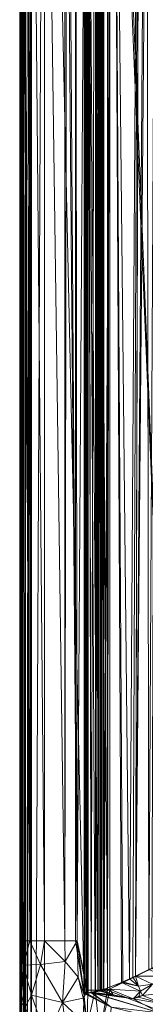
# Model space of a CAD drawing. Units: millimetres. Extents: x -10 to 3205, y -4505 to 0.
# Drawn here: x 2645 to 2678, y -3943 to -3685 of the extents above; entities that cross this region are included whole.
import ezdxf

# ---------------------------------------------------------------- set-up
doc = ezdxf.new("R2010")
doc.units = ezdxf.units.MM
doc.layers.add('G-IMPT', color=8, linetype='Continuous', lineweight=30)

# ---------------------------------------------------------------- blocks, each defined once
blk = doc.blocks.new('Sink_dxf_WBM-803-L-1_STL_1-965288-View 1')
at = {"layer": 'G-IMPT', "lineweight": 18}
for points in [[(205.89, -298.79, -2.24), (206.19, -298.88, -1.93), (206.64, -300.32, -1.23), (205.89, -298.83, -2.24), (206.19, -298.88, -1.93), (205.89, -298.83, -2.24), (205.89, -298.79, -2.24), (206.19, -298.88, -1.93), (205.77, -297.86, -2.67), (207.99, -292.03, -1.77), (210.28, -293.34, -0.34)], [(210.28, -293.34, -0.34), (206.64, -300.32, -1.23), (204.58, -298.39, -3.54), (205.89, -298.83, -2.24), (204.58, -298.39, -3.54), (205.77, -297.86, -2.67), (204.23, -284.81, -9.68)], [(-204.36, -309.02, -0.58), (204.46, -309.02, -0.46), (204.36, -309.02, -0.58), (-204.35, -309.02, -0.6), (204.35, -309.02, -0.59), (204.35, -308.96, -0.59), (-204.35, -308.96, -0.6), (-204.29, -308.69, -0.67), (204.35, -308.69, -0.59), (-204.29, -308.69, -0.67), (-204.31, -308.8, -0.64), (204.35, -308.8, -0.59), (-204.14, -308.04, -0.89), (-204.29, -308.69, -0.67), (204.35, -308.69, -0.59), (204.63, -308.96, -0.49), (204.46, -309.45, -0.46), (-204.35, -309.45, -0.6), (-204.36, -309.02, -0.58), (-204.61, -310.11, -0.31), (-212.03, -295.6, 0), (-205.27, -312.27, -0.01), (-212.03, -295.6, 0)], [(-203.18, -305.41, -2.04), (202.32, -303.37, -3), (204.58, -298.39, -3.54), (204.09, -306.42, -1.33), (204.12, -307.95, -0.92), (202.32, -303.37, -3), (204.09, -306.42, -1.33), (204.58, -298.39, -3.54), (202.32, -303.37, -3), (204.09, -306.42, -1.33), (206.64, -300.32, -1.23), (207.99, -292.03, -1.77), (206.19, -298.88, -1.93)], [(-203.22, -305.51, -1.99), (204.12, -307.95, -0.92), (-203.18, -305.41, -2.04)], [(-204.61, -310.11, -0.31), (204.47, -310.11, -0.45), (-204.36, -309.02, -0.58)], [(-191.4, -329.52, -39.56), (191.4, -329.52, -37.52), (197.74, -329.06, -39.67), (191.4, -329.31, -40.04), (191.4, -329.98, -37.52), (191.4, -329.31, -40.04), (191.4, -327.36, -42.47), (191.4, -329.31, -40.04), (-191.4, -329.31, -39.56), (191.4, -327.36, -42.47), (197.74, -329.06, -39.67), (209.04, -328.78, -33.64), (191.4, -329.98, -37.52), (203.87, -329.98, -32.9), (191.4, -329.98, -37.52), (-191.4, -329.98, -39.56)], [(-191.4, -330, -37), (191.4, -330, -37.52), (-216.1, -330, -21), (203.87, -330, -32.9), (216.1, -330, -21), (203.87, -330, -32.9), (-216.1, -330, -21)], [(-191.4, -326.94, -42.78), (191.4, -323.52, -43.98), (191.4, -318.15, -43.45), (-191.4, -323.52, -43.98), (191.4, -318.15, -43.45), (-191.4, -318.15, -43.15), (191.4, -314.99, -40.8), (191.4, -318.15, -43.45), (191.4, -323.52, -43.98), (196.82, -318.07, -42.91), (191.4, -318.15, -43.45), (196.82, -318.07, -42.91), (191.4, -314.99, -40.8), (204.3, -312.19, -31.2), (204.3, -310.25, -29.22), (204.3, -312.19, -31.2), (213.64, -312.31, -29.15), (204.3, -310.25, -29.22), (-205.45, -312.43, -31.57)], [(196.09, -290.24, -28.29), (-206.33, -306.37, -28), (-215.1, -280.42, -28), (-218, -310.71, -28), (-206.33, -306.37, -28), (-196.09, -289.51, -28.55)], [(-199.24, -296.14, -6.39), (200.63, -299.65, -4.87), (-200.15, -298.63, -5.4), (-200.15, -298.63, -5.4), (200.63, -299.65, -4.87), (200.95, -300.34, -4.51), (-200.18, -298.7, -5.36), (-201.4, -296.35, -6.11), (-204.67, -299.12, -3.22)], [(200.71, -292.19, -8.44), (202.74, -295.23, -6.01), (200.71, -292.19, -8.44), (204.23, -284.81, -9.68), (202.74, -295.23, -6.01), (205.77, -297.86, -2.67), (207.99, -292.03, -1.77), (206.19, -298.88, -1.93), (205.77, -297.86, -2.67), (202.74, -295.23, -6.01), (204.23, -284.81, -9.68), (205.77, -297.86, -2.67), (205.89, -298.83, -2.24), (206.64, -300.32, -1.23), (207.99, -292.03, -1.77), (206.83, -283.75, -4.52)], [(-199.24, -296.78, -6.39), (-200.15, -298.45, -5.48), (-200.15, -298.63, -5.4), (200.63, -299.65, -4.87), (202.74, -295.23, -6.01), (204.58, -298.39, -3.54), (202.74, -295.23, -6.01), (203.25, -298.86, -4.23), (204.58, -298.39, -3.54), (206.64, -300.32, -1.23), (206.19, -298.88, -1.93)], [(200.71, -292.19, -8.44), (200.63, -299.65, -4.87), (198.92, -296.14, -6.74)], [(200.71, -292.19, -8.44), (200.63, -299.65, -4.87), (-199.24, -296.78, -6.39)], [(-200.18, -298.7, -5.36), (200.95, -300.34, -4.51), (201.36, -301.22, -4.07), (202.13, -302.96, -3.21), (201.36, -301.22, -4.07), (-200.18, -298.7, -5.36)], [(-203.18, -305.41, -2.04), (201.36, -301.22, -4.07), (-203.18, -305.41, -2.04), (202.13, -302.96, -3.21), (202.29, -303.32, -3.03), (202.27, -302.93, -3.17), (202.13, -302.96, -3.21), (201.36, -301.22, -4.07), (-200.18, -298.7, -5.36), (200.63, -299.65, -4.87), (200.95, -300.34, -4.51), (203.25, -298.86, -4.23), (200.63, -299.65, -4.87), (198.92, -296.14, -6.74)], [(-206.33, -306.37, -28), (204.3, -306.37, -28.03), (215.54, -308.98, -28), (210.74, -290.81, -27.97), (204.3, -307, -28.03), (210.74, -290.81, -27.97), (196.09, -290.24, -28.29), (-196.09, -289.51, -28.55), (196.09, -287.87, -29.51), (196.09, -290.24, -28.29), (204.3, -307, -28.03), (-206.33, -307, -28), (196.09, -290.24, -28.29), (204.3, -307, -28.03), (-206.12, -309.56, -28.77), (-206.33, -306.37, -28)], [(205.06, -312.2, -0.03), (205.27, -312.27, -0.01), (205.04, -312.08, -0.04), (204.98, -311.37, -0.09), (205.27, -312.27, -0.01), (205.12, -312.49, -0.01), (205.19, -312.83, 0), (205.27, -312.27, -0.01), (205.12, -312.49, -0.01), (205.19, -312.83, 0), (208.76, -306.06, 0), (205.27, -312.27, -0.01), (205.19, -312.83, 0), (-205.04, -312.06, -0.04)], [(-204.61, -310.11, -0.31), (204.47, -310.11, -0.45), (204.46, -309.45, -0.46), (-204.35, -309.45, -0.6), (204.47, -309.45, -0.45), (204.88, -311.31, -0.11), (205.04, -312.08, -0.04), (204.89, -311.36, -0.11), (204.63, -308.96, -0.49), (204.36, -309.02, -0.58), (204.59, -308.19, -0.65), (204.41, -308.85, -0.59), (204.59, -308.19, -0.65), (204.37, -308.08, -0.77), (205.56, -305.54, -0.75), (204.37, -308.08, -0.77), (204.09, -306.42, -1.33), (205.56, -305.54, -0.75), (204.63, -308.96, -0.49), (204.59, -308.19, -0.65), (204.24, -308.51, -0.73), (204.59, -308.19, -0.65), (204.25, -308.54, -0.72), (204.24, -308.51, -0.73), (204.35, -308.96, -0.59), (204.59, -308.19, -0.65), (205.56, -305.54, -0.75), (204.59, -308.19, -0.65), (204.63, -308.96, -0.49), (204.35, -308.96, -0.59), (204.24, -308.51, -0.73), (204.37, -308.08, -0.77), (204.24, -308.51, -0.73), (-204.11, -308.51, -0.93), (204.14, -308.51, -0.89), (204.24, -308.51, -0.73), (204.59, -308.19, -0.65), (204.37, -308.08, -0.77), (204.2, -307.77, -0.93), (204.14, -308.04, -0.89), (204.37, -308.08, -0.77), (204.14, -308.04, -0.89), (204.09, -306.42, -1.33), (204.2, -307.77, -0.93), (204.09, -306.42, -1.33), (206.64, -300.32, -1.23), (205.56, -305.54, -0.75), (206.64, -300.32, -1.23), (204.98, -311.37, -0.09), (204.88, -311.31, -0.11), (208.76, -306.06, 0), (205.24, -313.14, 0), (205.19, -312.83, 0), (205.24, -313.14, 0), (-205.04, -312.06, -0.04), (204.88, -311.31, -0.11), (204.98, -311.37, -0.09), (204.63, -308.96, -0.49), (205.56, -305.54, -0.75), (204.98, -311.37, -0.09), (210.28, -293.34, -0.34)], [(208.76, -306.06, 0), (204.98, -311.37, -0.09), (210.28, -293.34, -0.34)], [(208.76, -306.06, 0), (205.24, -313.14, 0), (465, -323.52, -0.02)], [(208.76, -306.06, 0), (205.19, -312.83, 0), (-205.04, -312.06, -0.04), (204.98, -312.06, -0.09), (206.64, -300.32, -1.23), (210.28, -293.34, -0.34)], [(208.76, -306.06, 0), (205.27, -312.27, -0.01), (204.98, -311.37, -0.09), (205.56, -305.54, -0.75), (204.09, -306.42, -1.33), (204.37, -308.08, -0.77), (204.2, -307.77, -0.93), (204.14, -308.04, -0.89), (204.24, -308.51, -0.73), (204.25, -308.54, -0.72), (-204.14, -308.54, -0.89), (204.25, -308.54, -0.72), (-204.14, -308.54, -0.89), (-204.14, -308.04, -0.89), (204.36, -309.02, -0.58), (204.46, -309.45, -0.46), (-204.35, -309.45, -0.6), (-204.41, -308.85, -0.59), (-204.61, -310.11, -0.31), (-205.27, -312.27, -0.01), (-205.19, -312.83, 0)], [(465, -329.69, -4.94), (-265, -329.69, -3.5), (465, -329.69, -2.64), (-265, -327.36, -1.53), (-265, -329.06, -3.5), (465, -329.06, -4.94)], [(465, -328.47, -2.64), (-265, -328.47, -3.5), (-265, -327.36, -1.53), (-271.91, -328.99, -4.94), (-273.91, -323.71, -0.31), (-265, -327.36, -1.53), (-271.91, -328.99, -4.94), (-265, -329.06, -3.5), (-265, -329.82, -5.44), (-265, -329.06, -3.5), (-271.91, -328.99, -4.94), (-265, -329.82, -5.44), (465, -329.82, -4.94)], [(216.95, -323, -30.05), (205.65, -326.94, -38.68), (209.04, -328.78, -33.64)], [(216.27, -329.86, -22.83), (206.77, -329.96, -31.37), (203.87, -330, -32.9), (209.04, -328.78, -33.64), (206.77, -329.96, -31.37), (216.28, -329.85, -22.88), (206.77, -329.96, -31.37), (209.04, -328.78, -33.64)], [(216.19, -329.96, -21.95), (206.77, -329.96, -31.37), (216.17, -329.98, -21.74)], [(467.34, -329.92, -7), (-265, -329.92, -5.44), (465, -329.92, -4.94)], [(465, -323.52, -0.02), (205.24, -313.14, 0), (-205.21, -313.14, 0), (205.24, -313.14, 0), (-205.21, -313.14, 0), (-265, -323.52, -0.02), (205.24, -313.14, 0), (-265, -323.52, -0.02), (465, -323.52, -0.02)], [(205.89, -298.79, -2.24), (205.77, -297.86, -2.67), (204.58, -298.39, -3.54), (203.25, -298.86, -4.23), (200.63, -299.65, -4.87), (202.74, -295.23, -6.01), (203.25, -298.86, -4.23), (200.95, -300.34, -4.51), (201.36, -301.22, -4.07), (203.25, -298.86, -4.23), (202.32, -303.37, -3), (204.12, -307.95, -0.92), (-203.18, -305.41, -2.04), (202.13, -302.96, -3.21), (201.36, -301.22, -4.07), (203.25, -298.86, -4.23), (202.27, -302.93, -3.17), (203.25, -298.86, -4.23), (202.32, -303.37, -3), (202.29, -303.32, -3.03), (-203.18, -305.41, -2.04), (202.32, -303.37, -3), (202.27, -302.93, -3.17), (202.27, -302.93, -3.17), (202.29, -303.32, -3.03), (-203.18, -305.41, -2.04), (204.12, -307.95, -0.92), (-203.3, -305.71, -1.9)], [(-265, -327.36, -1.53), (-265, -323.52, -0.02), (465, -326.94, -1.22), (-265, -326.94, -1.53), (465, -328.47, -2.64), (465, -326.94, -1.22), (-265, -326.94, -1.53), (-273.91, -323.71, -0.31), (-258, -301, 0)], [(-206.12, -309.56, -28.77), (204.3, -309.56, -29.22), (204.3, -307, -28.03), (204.3, -310.25, -29.22), (215.54, -308.98, -28), (221.89, -323.41, -27.99), (219.5, -328.67, -25.1), (216.95, -323, -30.05), (221.89, -323.41, -27.99), (218.25, -317.29, -28.92), (215.54, -308.98, -28), (218.25, -317.29, -28.92), (213.64, -312.31, -29.15), (215.54, -308.98, -28), (213.64, -312.31, -29.15), (204.3, -310.25, -29.22), (215.54, -308.98, -28), (204.3, -307, -28.03), (-206.12, -309.56, -28.77)], [(204.36, -309.02, -0.58), (-204.35, -309.02, -0.6), (-204.35, -308.96, -0.6), (-204.41, -308.85, -0.59), (-204.29, -308.69, -0.67), (-204.2, -307.77, -0.93), (-204.11, -307.95, -0.93), (204.12, -307.95, -0.92), (-203.3, -305.71, -1.9), (-204.11, -307.95, -0.93), (-204.29, -308.69, -0.67), (-204.2, -307.77, -0.93), (-204.41, -308.85, -0.59), (-204.29, -308.69, -0.67)], [(204.25, -308.54, -0.72), (-204.11, -308.54, -0.93), (204.14, -308.54, -0.89), (204.12, -307.95, -0.92), (-204.11, -307.95, -0.93), (-203.3, -305.71, -1.9), (-204.2, -307.77, -0.93), (-204.11, -307.95, -0.93), (204.24, -307.95, -0.73)], [(205.67, -313.15, -33.37), (200.97, -314.66, -38.81), (191.4, -314.99, -40.8), (196.82, -318.07, -42.91), (191.4, -323.52, -43.98), (197.59, -324.56, -43.13), (207.61, -318.76, -38.66), (196.82, -318.07, -42.91), (200.97, -314.66, -38.81), (207.61, -318.76, -38.66), (196.82, -318.07, -42.91), (197.59, -324.56, -43.13), (196.82, -318.07, -42.91), (200.97, -314.66, -38.81), (191.4, -314.99, -40.8), (205.67, -313.15, -33.37), (204.3, -312.19, -31.2), (-205.45, -312.19, -31.57)], [(-206.12, -309.56, -28.77), (204.3, -309.56, -29.22), (-205.45, -312.43, -31.57)], [(-191.4, -315.4, -41.36), (191.4, -315.4, -40.8), (191.4, -318.15, -43.45), (-191.4, -318.15, -43.15), (191.4, -314.99, -40.8), (-205.45, -312.43, -31.57), (204.3, -312.43, -31.2), (191.4, -314.99, -40.8), (-205.45, -312.43, -31.57)], [(204.41, -308.85, -0.59), (204.36, -309.02, -0.58), (204.41, -308.85, -0.59), (204.63, -308.96, -0.49), (204.89, -311.36, -0.11), (204.98, -311.37, -0.09), (205.04, -312.08, -0.04), (-205.04, -312.08, -0.04), (204.88, -311.31, -0.11), (204.63, -308.96, -0.49), (204.47, -309.48, -0.45), (204.88, -311.31, -0.11), (-204.61, -310.11, -0.31)], [(-205.04, -312.06, -0.04), (204.88, -311.31, -0.11), (-204.61, -310.11, -0.31)], [(-205.04, -312.06, -0.04), (205.12, -312.06, -0.01), (205.06, -312.2, -0.03), (-205.06, -312.2, -0.03)], [(-205.19, -312.83, 0), (205.24, -312.83, 0), (-205.06, -312.83, -0.03), (205.06, -312.83, -0.03), (205.04, -312.08, -0.04)], [(-205.21, -312.98, 0), (-205.19, -312.83, 0), (-205.04, -312.06, -0.04), (205.06, -312.06, -0.03), (205.12, -312.49, -0.01), (-205.04, -312.49, -0.04), (-205.06, -312.2, -0.03), (205.12, -312.2, -0.01), (-205.04, -312.2, -0.04), (-205.27, -312.27, -0.01), (-205.19, -312.83, 0), (-265, -323.52, -0.02), (-265, -327.36, -1.53)], [(-191.4, -315.4, -41.36), (191.4, -315.4, -40.8), (205.67, -313.15, -33.37), (200.97, -314.66, -38.81), (206.41, -313.36, -33.85), (206.01, -313.15, -33.27), (213.64, -312.31, -29.15), (204.3, -312.19, -31.2), (205.89, -313.15, -33.31), (206.01, -313.15, -33.27), (204.3, -312.19, -31.2), (205.89, -313.15, -33.31), (204.3, -312.19, -31.2), (205.67, -313.15, -33.37), (205.93, -313.16, -33.35), (205.89, -313.15, -33.31), (205.67, -313.15, -33.37), (205.93, -313.16, -33.35), (205.67, -313.15, -33.37), (206.41, -313.36, -33.85), (200.97, -314.66, -38.81), (207.61, -318.76, -38.66), (206.41, -313.36, -33.85), (205.93, -313.16, -33.35), (206.41, -313.36, -33.85), (207.61, -318.76, -38.66), (218.25, -317.29, -28.92)], [(213.64, -312.31, -29.15), (207.61, -318.76, -38.66), (213.64, -312.31, -29.15), (206.41, -313.36, -33.85), (213.64, -312.31, -29.15), (205.93, -313.16, -33.35), (206.01, -313.15, -33.27), (206.41, -313.36, -33.85), (205.67, -313.15, -33.37)], [(-191.4, -323.52, -43.98), (191.4, -323.52, -43.98), (-191.4, -323.52, -43.98)], [(221.89, -323.41, -27.99), (216.95, -323, -30.05), (207.61, -318.76, -38.66), (205.65, -326.94, -38.68), (216.95, -323, -30.05), (207.61, -318.76, -38.66), (218.25, -317.29, -28.92), (216.95, -323, -30.05), (218.25, -317.29, -28.92), (221.89, -323.41, -27.99)], [(465, -326.94, -1.22), (-265, -323.52, -0.02), (465, -323.52, -0.02)], [(216.1, -329.92, -21), (-216.1, -329.92, -21), (-216.1, -330, -21), (467.34, -330, -7)], [(216.1, -330, -21), (-216.1, -330, -21), (-191.4, -330, -37), (191.4, -330, -37.52), (-216.1, -330, -21), (467.34, -330, -7), (-265, -330, -5.44), (-267.33, -329.84, -22.04), (-219.5, -328.67, -25.1), (-221.86, -323.82, -27.95), (-265, -327.68, -26.2), (-275.81, -323.05, -27.69), (-265, -327.68, -26.2), (-275.37, -328.43, -21), (-275.81, -323.05, -27.69), (-275.37, -328.43, -21), (-280.79, -326.24, -21), (-275.37, -328.43, -21), (-279.73, -326.75, -7)], [(-191.4, -326.94, -42.78), (-191.4, -329.52, -39.56), (-191.4, -330, -37), (-200.51, -328.78, -39.22), (-191.4, -329.52, -39.56), (191.4, -327.36, -42.47), (197.74, -329.06, -39.67), (197.59, -324.56, -43.13), (205.65, -326.94, -38.68), (207.61, -318.76, -38.66), (197.59, -324.56, -43.13), (191.4, -327.36, -42.47), (-191.4, -327.36, -42.78)], [(-191.4, -326.94, -42.78), (191.4, -326.94, -42.47), (191.4, -323.52, -43.98), (191.4, -327.36, -42.47), (197.59, -324.56, -43.13), (191.4, -323.52, -43.98), (-191.4, -326.94, -42.78)], [(216.19, -329.96, -21.95), (206.77, -329.96, -31.37), (216.22, -329.96, -21.72)], [(216.17, -329.98, -21.74), (203.87, -330, -32.9), (216.22, -330, -21.15)], [(216.22, -329.98, -21.72), (203.87, -330, -32.9), (206.77, -329.96, -31.37), (216.27, -329.86, -22.83)], [(216.22, -329.96, -21.15), (203.87, -330, -32.9), (209.04, -328.78, -33.64), (205.65, -326.94, -38.68), (197.59, -324.56, -43.13), (197.74, -329.06, -39.67), (205.65, -326.94, -38.68), (197.74, -329.06, -39.67), (209.04, -328.78, -33.64), (191.4, -329.98, -37.52), (197.74, -329.06, -39.67), (191.4, -329.31, -40.04), (-191.4, -329.31, -39.56)]]:
    blk.add_polyline3d(points, dxfattribs=at)
mesh = blk.add_polyface(dxfattribs=at)
corners = [(205.24, -313.14), (-205.06, -312.2, -0.03), (-205.19, -312.83, 0), (-216.1, -330, -21), (-191.4, -330, -37), (191.4, -329.98, -37.52), (201.36, -301.22, -4.07), (-200.18, -298.7, -5.36), (-203.18, -305.41, -2.04), (-265, -323.52, -0.02), (204.35, -308.96, -0.59), (-204.11, -307.95, -0.93), (-204.29, -308.69, -0.67), (204.14, -308.04, -0.89), (-203.3, -305.71, -1.9), (204.88, -311.31, -0.11), (-204.61, -310.11, -0.31), (-191.4, -329.52, -39.56), (-7.07, -248.22, -108.06), (-175.4, -245.51, -110.33), (-58.1, -240.91, -114.19), (204.47, -309.48, -0.45), (-204.36, -309.02, -0.58), (204.3, -310.25, -29.22), (-205.45, -312.43, -31.57), (-206.12, -309.56, -28.77), (-193.66, -282.12, -36.99), (-192.18, -279.89, -40.98), (193.13, -281.27, -38.41), (195.48, -283.35, -15.59), (-194.81, -281.02, -17.74), (-196.76, -288.54, -11.46), (-265, -329.82, -5.44), (467.34, -329.92, -7), (17.57, -236.3, -101.69), (-34.1, -234.43, -102.77), (-21.02, -237.81, -100.09), (-176.46, -250.54, -103.79), (176.46, -250.54, -103.79), (-172.65, -239.15, -97.53), (159.2, -239.07, -97.71), (196.09, -290.24, -28.29), (-206.33, -306.37, -28), (-196.09, -289.51, -28.55), (191.4, -314.99, -40.8), (-191.4, -315.4, -41.36), (196.09, -287.87, -29.51), (193.31, -276.51, -22.6), (-192.54, -274.53, -25.09), (191.4, -318.15, -43.45), (-191.4, -323.52, -43.98), (-191.4, -317.53, -43.15), (-265, -327.36, -1.53), (-265, -329.06, -3.5), (465, -328.47, -2.64), (31.88, -232.62, -116.38), (-19.89, -235.05, -116.18), (4.87, -59.98, -122.2), (200.63, -299.65, -4.87), (-199.24, -296.78, -6.39), (-172.7, -237.11, -100.22), (-27.26, -55.36, -109.18), (-144.28, -231.97, -102.51), (-74.31, -231.67, -103.2), (198.92, -296.14, -6.74), (-197.85, -294.04, -7.92), (190.32, -269.81, -32.27), (-189.45, -268.3, -35.08), (191.4, -323.52, -43.98), (-191.4, -326.94, -42.78), (31.86, -241.94, -113.72), (204.3, -307, -28.03), (465, -326.94, -1.22), (17.58, -233.73, -103.07), (191.4, -327.36, -42.47), (-58.13, -232.66, -116.27), (-109.38, -237.65, -115.13), (-109.4, -232.82, -115.88), (-14.91, -58.3, -122.21), (-172.74, -234.14, -101.82), (-21.03, -231.56, -103.44), (198.19, -294.71, -7.54), (465, -329.69, -4.94), (4.95, -60.39, -109.18)]
mesh.append_faces([[corners[k] for k in face] for face in [(0, 1, 2), (3, 4, 5), (6, 7, 8), (0, 2, 9), (10, 11, 12), (13, 14, 11), (15, 16, 1), (4, 17, 5), (18, 19, 20), (21, 22, 16), (10, 12, 22), (23, 24, 25), (26, 27, 28), (29, 30, 31), (32, 3, 33), (34, 35, 36), (13, 8, 14), (27, 37, 38), (39, 40, 36), (41, 42, 43), (24, 44, 45), (43, 26, 46), (30, 47, 48), (49, 50, 51), (52, 53, 54), (55, 56, 57), (58, 59, 7), (36, 35, 60), (61, 62, 63), (64, 65, 59), (37, 18, 38), (48, 66, 67), (68, 69, 50), (70, 20, 56), (70, 18, 20), (71, 25, 42), (72, 9, 52), (73, 35, 34), (17, 69, 74), (75, 76, 77), (78, 75, 77), (35, 63, 79), (80, 63, 35), (44, 51, 45), (81, 31, 65), (53, 32, 82), (73, 80, 35), (73, 83, 80), (56, 20, 76), (57, 56, 75), (56, 76, 75), (66, 39, 67)]])
mesh = blk.add_polyface(dxfattribs=at)
corners = [(172.77, -234.14, -101.83), (172.74, -234.3, -101.78), (172.77, -234.78, -101.61), (173.39, -235.3, -101.36), (172.73, -235, -101.52), (173.56, -233.32, -101.99), (145.98, -235.5, -101.56), (172.69, -237.45, -99.91), (159.29, -234.22, -101.96), (467.34, -329.92, -7), (-216.1, -330, -21), (216.1, -330, -21), (178.41, -236.86, -97.88), (179.71, -230.05, -100.23), (173.64, -237.45, -99.84), (176.46, -250.54, -103.79), (175.35, -248.09, -107.7), (176.86, -250.05, -104.66), (184.34, -242.25, -110.06), (175.42, -244.55, -111.1), (175.48, -240.3, -113.53), (172.75, -237.6, -99.76), (172.66, -238.84, -98.13), (172.67, -238.47, -98.7), (159.23, -238.33, -98.98), (106.84, -231.79, -102.93), (172.72, -239.15, -97.54), (159.2, -239.07, -97.71), (172.75, -238.06, -99.26), (172.68, -237.95, -99.38), (172.75, -233.48, -101.98), (174.14, -238.22, -98.88), (192.14, -279.84, -41.08), (176.88, -250.46, -103.86), (184.99, -232.99, -112.57), (182.22, -248.78, -104.51), (196.44, -267.17, -32.42), (465, -323.52, -0.02), (205.24, -313.14), (-265, -323.52, -0.02), (184.67, -246.91, -105.38), (184.26, -247.71, -104.56), (180.69, -234.32, -97.46), (190.32, -269.81, -32.27), (175.55, -233.13, -115.08), (85.92, -232.74, -116.08), (72.02, -246.79, -109.72)]
mesh.append_faces([[corners[k] for k in face] for face in [(0, 1, 2), (3, 2, 4), (5, 0, 3), (4, 6, 7), (0, 8, 1), (9, 10, 11), (12, 5, 3), (13, 5, 12), (14, 4, 7), (15, 16, 17), (18, 19, 20), (14, 7, 21), (12, 3, 14), (22, 23, 24), (8, 25, 6), (26, 22, 27), (28, 21, 29), (28, 14, 21), (14, 3, 4), (30, 8, 0), (12, 14, 31), (32, 15, 33), (34, 18, 20), (26, 12, 31), (18, 35, 19), (23, 31, 28), (15, 17, 33), (36, 12, 26), (22, 31, 23), (26, 31, 22), (3, 0, 2), (35, 17, 16), (27, 22, 24), (4, 8, 6), (31, 14, 28), (33, 17, 35), (37, 38, 39), (35, 40, 41), (5, 30, 0), (21, 7, 6), (29, 21, 6), (24, 28, 29), (23, 28, 24), (42, 13, 12), (43, 26, 27), (1, 8, 2), (2, 8, 4), (34, 20, 44), (44, 20, 45), (40, 35, 18), (35, 16, 19), (19, 16, 46)]])
mesh = blk.add_polyface(dxfattribs=at)
corners = [(204.24, -308.51, -0.73), (204.14, -308.04, -0.89), (-204.11, -307.95, -0.93), (202.13, -302.96, -3.21), (201.36, -301.22, -4.07), (-203.18, -305.41, -2.04), (198.56, -295.42, -7.14), (198.19, -294.71, -7.54), (-197.85, -294.04, -7.92), (204.88, -311.31, -0.11), (204.47, -309.48, -0.45), (-204.61, -310.11, -0.31), (205.04, -312.08, -0.04), (-205.06, -312.2, -0.03), (159.2, -239.07, -97.71), (159.23, -238.33, -98.98), (-21.02, -237.81, -100.09), (193.31, -276.51, -22.6), (190.32, -269.81, -32.27), (-192.54, -274.53, -25.09), (198.92, -296.14, -6.74), (200.63, -299.65, -4.87), (-199.24, -296.78, -6.39), (172.68, -237.95, -99.38), (17.57, -236.3, -101.69), (205.12, -312.49, -0.01), (72.02, -246.79, -109.72), (-7.07, -248.22, -108.06), (31.86, -241.94, -113.72), (175.48, -240.3, -113.53), (175.42, -244.55, -111.1), (202.32, -303.37, -3), (205.19, -312.83, 0), (196.09, -290.24, -28.29), (-196.09, -289.51, -28.55), (196.09, -287.87, -29.51), (204.3, -307, -28.03), (-206.33, -306.37, -28), (200.95, -300.34, -4.51), (-200.18, -298.7, -5.36), (204.35, -308.96, -0.59), (-204.36, -309.02, -0.58), (-193.66, -282.12, -36.99), (193.13, -281.27, -38.41), (176.46, -250.54, -103.79), (175.35, -248.09, -107.7), (-192.18, -279.89, -40.98), (192.14, -279.84, -41.08), (191.4, -318.15, -43.45), (-191.4, -317.53, -43.15), (191.4, -314.99, -40.8), (204.3, -312.19, -31.2), (-205.45, -312.43, -31.57), (145.98, -235.5, -101.56), (-216.1, -330, -21), (203.87, -330, -32.9), (216.1, -330, -21), (204.3, -310.25, -29.22), (195.48, -283.35, -15.59), (-194.81, -281.02, -17.74), (191.4, -329.98, -37.52), (-191.4, -329.52, -39.56), (191.4, -327.36, -42.47), (191.4, -329.31, -40.04), (45.11, -236.28, -115.88), (85.92, -232.74, -116.08), (-19.89, -235.05, -116.18), (31.88, -232.62, -116.38), (191.4, -323.52, -43.98), (-191.4, -323.52, -43.98), (-172.65, -239.15, -97.53), (-196.76, -288.54, -11.46), (-191.4, -326.94, -42.78), (-206.12, -309.56, -28.77), (205.24, -313.14), (81.18, -231.69, -103.15), (17.58, -233.73, -103.07)]
mesh.append_faces([[corners[k] for k in face] for face in [(0, 1, 2), (3, 4, 5), (6, 7, 8), (9, 10, 11), (12, 9, 13), (14, 15, 16), (17, 18, 19), (20, 6, 8), (21, 20, 22), (15, 23, 24), (25, 12, 13), (15, 24, 16), (26, 27, 28), (29, 30, 28), (1, 31, 5), (32, 25, 13), (33, 34, 35), (36, 37, 33), (31, 3, 5), (4, 38, 39), (38, 21, 39), (10, 40, 41), (35, 42, 43), (40, 0, 2), (44, 27, 45), (46, 44, 47), (48, 49, 50), (51, 50, 52), (23, 53, 24), (54, 55, 56), (57, 51, 52), (58, 17, 59), (54, 60, 55), (61, 62, 63), (29, 64, 65), (64, 66, 67), (68, 69, 48), (18, 14, 70), (7, 58, 71), (68, 62, 72), (57, 73, 36), (74, 32, 13), (75, 76, 24), (53, 75, 24), (65, 64, 67), (43, 46, 47), (64, 28, 66), (29, 28, 64), (30, 26, 28), (45, 27, 26), (60, 61, 63)]])
mesh = blk.add_polyface(dxfattribs=at)
corners = [(198.41, -276.28, -21.02), (200.71, -292.19, -8.44), (204.23, -284.81, -9.68), (196.09, -287.87, -29.51), (193.13, -281.27, -38.41), (198.61, -277.32, -43.32), (198.92, -296.14, -6.74), (200.63, -299.65, -4.87), (204.58, -298.39, -3.54), (202.74, -295.23, -6.01), (203.25, -298.86, -4.23), (182.22, -248.78, -104.51), (184.26, -247.71, -104.56), (198.56, -295.42, -7.14), (200.5, -262.25, -27.98), (205.77, -297.86, -2.67), (206.83, -279.8, -32.97), (203.47, -280.77, -34.92), (202.23, -276.16, -41.94), (192.14, -279.84, -41.08), (207.49, -271.3, -40.92), (176.88, -250.46, -103.86), (208.11, -285.58, -28.33), (201.7, -288.82, -28.47), (205.73, -283.08, -30.79), (206.83, -283.75, -4.52), (187.34, -245.54, -104.37), (184.67, -246.91, -105.38), (198.19, -294.71, -7.54), (207.99, -292.03, -1.77), (190.32, -269.81, -32.27), (196.44, -267.17, -32.42), (172.72, -239.15, -97.54), (180.69, -234.32, -97.46), (178.41, -236.86, -97.88), (210.74, -290.81, -27.97), (204.3, -307, -28.03), (196.09, -290.24, -28.29), (205.89, -298.79, -2.24), (191.99, -240.1, -103.08), (215.35, -271.54, -22.81), (191.84, -236.51, -105.58), (184.34, -242.25, -110.06), (194.59, -232.56, -100.27), (193.31, -276.51, -22.6), (195.48, -283.35, -15.59), (184.99, -232.99, -112.57), (182.21, -229.92, -96.25)]
mesh.append_faces([[corners[k] for k in face] for face in [(0, 1, 2), (3, 4, 5), (1, 6, 7), (8, 9, 10), (5, 11, 12), (10, 9, 7), (1, 13, 6), (14, 0, 2), (15, 9, 8), (16, 17, 18), (18, 5, 12), (19, 11, 5), (20, 16, 18), (19, 21, 11), (22, 23, 24), (14, 2, 25), (26, 12, 27), (1, 28, 13), (2, 15, 29), (30, 31, 32), (15, 2, 9), (33, 34, 31), (0, 31, 30), (17, 5, 18), (35, 36, 37), (17, 23, 3), (3, 5, 17), (38, 15, 8), (39, 40, 20), (26, 20, 18), (2, 1, 9), (9, 1, 7), (1, 0, 28), (33, 31, 14), (14, 31, 0), (41, 26, 42), (43, 40, 39), (43, 39, 41), (0, 44, 45), (0, 30, 44), (0, 45, 28), (18, 12, 26), (26, 27, 42), (23, 37, 3), (35, 37, 23), (24, 23, 17), (16, 24, 17), (4, 19, 5), (41, 42, 46), (47, 33, 14), (39, 20, 26), (41, 39, 26)]])
mesh = blk.add_polyface(dxfattribs=at)
corners = [(465, -329.96, -21.73), (217.27, -329.86, -22.41), (465, -328.47, -25.36), (471.63, -285.45, -13), (226.45, -287.73, -13.04), (223.35, -284, -13), (219.5, -328.67, -25.1), (465, -324.56, -27.82), (465, -323.52, -0.02), (208.76, -306.06), (205.24, -313.14), (216.52, -329.98, -21.59), (216.71, -329.96, -21.73), (213.24, -287.33), (471.85, -286.07, -13.02), (469, -291.76, -14.87), (471.31, -285.91, -13), (485.77, -313.78, -28), (469, -297.06, -26.78), (471.53, -285.61, -13), (226.45, -293.39, -17.15), (222.56, -290.87, -14.97), (216.12, -330, -21.19), (471.97, -329.3, -7), (466.17, -329.98, -21), (477.58, -327.66, -21), (481.61, -317.54), (226.18, -298.15, -27.39), (226.18, -296.32, -26.2), (216.1, -330, -21), (467.34, -329.92, -7), (470.62, -328.31, -24.94), (474.38, -285.38, -13.48), (472.95, -290.22, -14.53), (469, -293.69, -17.94), (226.18, -294.34, -23.16), (477.3, -289.26, -18.44), (493, -295), (221.89, -323.41, -27.99), (480.82, -321.7, -27.31), (469, -294.69, -24.04), (480.13, -296.85, -28), (475.01, -327.27, -3.06), (465, -329.69, -4.94), (465, -326.94, -1.22), (465, -328.47, -2.64), (478.33, -291.34, -25.76), (221.27, -293.23, -23.13)]
mesh.append_faces([[corners[k] for k in face] for face in [(0, 1, 2), (3, 4, 5), (2, 6, 7), (8, 9, 10), (11, 12, 0), (8, 13, 9), (14, 15, 16), (17, 7, 18), (14, 19, 3), (20, 21, 4), (0, 12, 1), (22, 11, 0), (23, 24, 25), (26, 13, 8), (18, 27, 28), (14, 16, 19), (29, 22, 24), (30, 29, 24), (24, 31, 25), (32, 33, 14), (32, 14, 3), (20, 34, 35), (33, 36, 34), (37, 13, 26), (15, 34, 20), (15, 20, 4), (16, 15, 4), (3, 16, 4), (18, 7, 38), (7, 6, 38), (1, 6, 2), (39, 31, 7), (40, 18, 28), (40, 41, 18), (42, 43, 23), (42, 44, 45), (35, 40, 28), (34, 40, 35), (34, 46, 40), (24, 0, 2), (24, 22, 0), (24, 2, 31), (31, 2, 7), (33, 15, 14), (33, 34, 15), (45, 43, 42), (20, 35, 47), (42, 8, 44), (18, 38, 27), (30, 24, 23), (43, 30, 23)]])
mesh = blk.add_polyface(dxfattribs=at)
corners = [(216.12, -330, -21.19), (216.22, -329.98, -21.72), (216.52, -329.98, -21.59), (217.27, -329.86, -22.41), (216.4, -329.85, -22.77), (216.28, -329.85, -22.88), (216.19, -329.96, -21.95), (216.71, -329.96, -21.73), (206.77, -329.96, -31.37), (221.89, -323.41, -27.99), (219.5, -328.67, -25.1), (216.95, -323, -30.05), (210.28, -293.34, -0.34), (204.88, -311.31, -0.11), (208.76, -306.06), (203.87, -330, -32.9), (213.24, -287.33), (206.64, -300.32, -1.23), (207.99, -292.03, -1.77), (205.77, -297.86, -2.67), (206.19, -298.88, -1.93), (215.54, -308.98, -28), (204.3, -307, -28.03), (210.74, -290.81, -27.97), (209.04, -328.78, -33.64), (226.18, -296.32, -26.2), (221.21, -300.31, -28), (215.75, -293.63, -27.27), (226.18, -298.15, -27.39), (218.25, -317.29, -28.92), (216.1, -330, -21), (213.64, -312.31, -29.15), (205.93, -313.16, -33.35), (204.3, -312.19, -31.2), (205.27, -312.27, -0.01), (205.19, -312.83, 0), (205.65, -326.94, -38.68), (206.41, -313.36, -33.85), (207.61, -318.76, -38.66), (204.3, -310.25, -29.22), (465, -326.94, -1.22), (-265, -327.36, -1.53), (465, -328.47, -2.64), (465, -329.69, -4.94), (-265, -329.82, -5.44), (467.34, -329.92, -7), (205.24, -313.14), (-265, -329.06, -3.5), (221.27, -293.23, -23.13), (226.18, -294.34, -23.16), (465, -323.52, -0.02), (-265, -323.52, -0.02)]
mesh.append_faces([[corners[k] for k in face] for face in [(0, 1, 2), (3, 4, 5), (2, 6, 7), (1, 8, 6), (9, 10, 11), (12, 13, 14), (2, 1, 6), (0, 15, 1), (16, 12, 14), (6, 4, 3), (12, 17, 13), (7, 6, 3), (18, 19, 20), (6, 5, 4), (1, 15, 8), (6, 8, 5), (18, 20, 17), (21, 22, 23), (8, 15, 24), (5, 24, 10), (25, 26, 27), (28, 26, 25), (9, 29, 21), (30, 15, 0), (31, 32, 33), (14, 34, 35), (5, 8, 24), (11, 24, 36), (10, 24, 11), (31, 37, 32), (31, 38, 37), (31, 33, 39), (29, 31, 21), (21, 31, 39), (11, 36, 38), (29, 38, 31), (40, 41, 42), (43, 44, 45), (3, 5, 10), (21, 39, 22), (12, 18, 17), (14, 35, 46), (26, 23, 27), (42, 47, 43), (48, 49, 25), (26, 21, 23), (9, 21, 26), (50, 51, 40), (28, 9, 26), (29, 11, 38), (9, 11, 29)]])
mesh = blk.add_polyface(dxfattribs=at)
corners = [(204.59, -308.19, -0.65), (204.24, -308.51, -0.73), (204.35, -308.96, -0.59), (205.27, -312.27, -0.01), (205.12, -312.49, -0.01), (205.19, -312.83, 0), (204.88, -311.31, -0.11), (204.63, -308.96, -0.49), (204.47, -309.48, -0.45), (206.64, -300.32, -1.23), (206.19, -298.88, -1.93), (205.89, -298.79, -2.24), (204.58, -298.39, -3.54), (202.32, -303.37, -3), (204.09, -306.42, -1.33), (204.14, -308.04, -0.89), (203.25, -298.86, -4.23), (200.95, -300.34, -4.51), (201.36, -301.22, -4.07), (206.41, -313.36, -33.85), (207.61, -318.76, -38.66), (200.97, -314.66, -38.81), (205.56, -305.54, -0.75), (205.04, -312.08, -0.04), (204.37, -308.08, -0.77), (205.77, -297.86, -2.67), (204.2, -307.77, -0.93), (200.63, -299.65, -4.87), (205.93, -313.16, -33.35), (205.67, -313.15, -33.37), (204.3, -312.19, -31.2), (196.82, -318.07, -42.91), (209.04, -328.78, -33.64), (191.4, -329.98, -37.52), (197.74, -329.06, -39.67), (208.76, -306.06), (202.13, -302.96, -3.21), (191.4, -314.99, -40.8), (203.87, -330, -32.9), (197.59, -324.56, -43.13), (191.4, -329.31, -40.04), (191.4, -327.36, -42.47), (191.4, -323.52, -43.98), (205.65, -326.94, -38.68), (191.4, -318.15, -43.45)]
mesh.append_faces([[corners[k] for k in face] for face in [(0, 1, 2), (3, 4, 5), (6, 7, 8), (9, 10, 11), (12, 13, 14), (15, 14, 13), (16, 17, 18), (19, 20, 21), (9, 12, 14), (22, 0, 7), (12, 16, 13), (3, 6, 23), (0, 24, 1), (10, 25, 11), (7, 2, 8), (24, 26, 15), (22, 7, 6), (24, 15, 1), (22, 14, 24), (22, 24, 0), (3, 23, 4), (16, 27, 17), (28, 19, 29), (30, 28, 29), (20, 31, 21), (32, 33, 34), (35, 6, 3), (16, 36, 13), (16, 18, 36), (9, 22, 6), (9, 14, 22), (9, 11, 12), (24, 14, 26), (26, 14, 15), (30, 29, 37), (29, 19, 21), (7, 0, 2), (38, 33, 32), (20, 39, 31), (34, 40, 41), (39, 42, 31), (39, 41, 42), (21, 31, 37), (29, 21, 37), (20, 43, 39), (34, 41, 39), (31, 44, 37), (31, 42, 44), (32, 34, 43), (43, 34, 39), (33, 40, 34)]])
blk = doc.blocks.new('Sink_dxf-965287-View 1')
blk.add_blockref('Sink_dxf_WBM-803-L-1_STL_1-965288-View 1', (0, 0))

msp = doc.modelspace()

# ---------------------------------------------------------------- block references
at = {"layer": 'G-IMPT', "lineweight": 18, "rotation": 270.0000000000001}
msp.add_blockref('Sink_dxf-965287-View 1', (2975, -3734.64, 820), dxfattribs=at)

doc.saveas('drawing.dxf')
